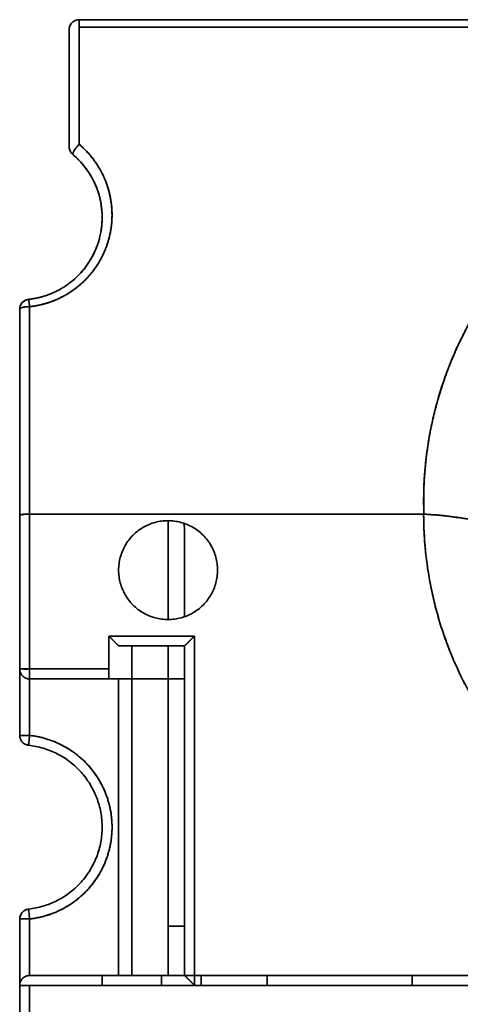
# Model space of a CAD drawing. Units: millimetres. Extents: x 88 to 1143, y 48 to 806.
# Drawn here: x 325 to 338, y 533 to 563 of the extents above; entities that cross this region are included whole.
import ezdxf

# ---------------------------------------------------------------- set-up
doc = ezdxf.new("R2010")
doc.units = ezdxf.units.MM
doc.layers.add('1', color=7, linetype='Continuous', true_color=0xffffff)

msp = doc.modelspace()

# ---------------------------------------------------------------- linework, layer by layer
at = {"layer": '1', "color": 18, "linetype": 'Continuous', "lineweight": 35}
for p, q in [((337.002, 550.01), (337.003, 550.01)), ((329.06, 547.36), (329.06, 544.36)), ((329.06, 543.56), (329.06, 533.56)), ((329.56, 535.06), (329.06, 535.06))]:
    msp.add_line(p, q, dxfattribs=at)
for centre, start, end in [((326.36, 558.705), 180, 229.9948), ((324.86, 553.776), 96.1506, 180), ((324.86, 535.276), 96.1506, 180)]:
    msp.add_arc(centre, 0.3, start, end, dxfattribs=at)
for points, degree, knots in [([(326.06, 562.26), (326.06, 562.299), (326.068, 562.338), (326.098, 562.411), (326.12, 562.444), (326.176, 562.5), (326.209, 562.522), (326.281, 562.552), (326.321, 562.56), (326.36, 562.56)], 3, [0, 0, 0, 0, 0.25, 0.25, 0.5, 0.5, 0.75, 0.75, 1, 1, 1, 1]), ([(326.36, 562.56), (326.36, 562.56), (326.36, 562.554), (326.36, 562.533), (326.36, 562.518), (326.36, 562.478), (326.36, 562.453), (326.36, 562.399), (326.36, 562.369), (326.36, 562.337)], 3, [0, 0, 0, 0, 0.25, 0.25, 0.5, 0.5, 0.75, 0.75, 1, 1, 1, 1]), ([(348.06, 559.198), (347.446, 559.198), (345.976, 559.077), (343.656, 558.414), (341.29, 557.069), (339.301, 555.179), (337.837, 552.895), (336.951, 550.324), (336.785, 548.479), (336.817, 547.56)], 3, [0, 0, 0, 0, 0.110531, 0.258903, 0.407275, 0.555647, 0.70402, 0.852392, 1, 1, 1, 1]), ([(336.817, 547.56), (336.817, 547.562), (336.816, 547.564), (336.779, 548.672), (336.959, 549.772), (337.139, 550.867), (337.53, 551.906), (337.937, 552.989), (338.556, 553.966), (339.24, 555.046), (340.154, 555.949), (341.045, 556.83), (342.108, 557.493), (343.032, 558.068), (344.044, 558.455), (345.001, 558.82), (346.016, 559.009), (347.036, 559.198), (348.056, 559.198), (348.058, 559.198), (348.06, 559.197)], 2, [0, 0, 0, 0.00013, 0.00013, 0.125005, 0.125005, 0.25002, 0.25002, 0.375036, 0.375036, 0.500052, 0.500052, 0.625067, 0.625067, 0.750083, 0.750083, 0.875098, 0.875098, 0.999876, 0.999876, 1, 1, 1]), ([(324.86, 553.853), (324.869, 553.854), (324.887, 553.856), (324.913, 553.859), (324.94, 553.863), (324.967, 553.867), (324.994, 553.871), (325.021, 553.875), (325.048, 553.88), (325.076, 553.885), (325.103, 553.89), (325.131, 553.896), (325.159, 553.902), (325.186, 553.908), (325.214, 553.914), (325.242, 553.921), (325.27, 553.928), (325.298, 553.936), (325.326, 553.944), (325.354, 553.952), (325.383, 553.96), (325.411, 553.969), (325.439, 553.978), (325.468, 553.988), (325.496, 553.998), (325.525, 554.008), (325.553, 554.019), (325.582, 554.03), (325.61, 554.041), (325.639, 554.053), (325.667, 554.065), (325.696, 554.077), (325.725, 554.09), (325.753, 554.103), (325.782, 554.117), (325.81, 554.131), (325.839, 554.145), (325.867, 554.16), (325.896, 554.175), (325.924, 554.191), (325.952, 554.207), (325.981, 554.223), (326.009, 554.24), (326.037, 554.257), (326.065, 554.275), (326.093, 554.293), (326.121, 554.312), (326.148, 554.33), (326.176, 554.35), (326.204, 554.369), (326.231, 554.39), (326.258, 554.41), (326.285, 554.431), (326.312, 554.452), (326.339, 554.474), (326.366, 554.496), (326.392, 554.519), (326.419, 554.542), (326.445, 554.566), (326.471, 554.589), (326.496, 554.614), (326.522, 554.638), (326.547, 554.664), (326.572, 554.689), (326.597, 554.715), (326.622, 554.742), (326.646, 554.769), (326.67, 554.796), (326.694, 554.824), (326.718, 554.852), (326.741, 554.88), (326.764, 554.909), (326.786, 554.938), (326.809, 554.968), (326.831, 554.998), (326.853, 555.029), (326.874, 555.06), (326.895, 555.091), (326.916, 555.123), (326.936, 555.155), (326.956, 555.188), (326.976, 555.221), (326.995, 555.254), (327.014, 555.288), (327.032, 555.322), (327.05, 555.356), (327.068, 555.391), (327.085, 555.427), (327.102, 555.462), (327.118, 555.498), (327.134, 555.534), (327.149, 555.571), (327.164, 555.608), (327.179, 555.645), (327.192, 555.683), (327.206, 555.721), (327.219, 555.759), (327.242, 555.831), (327.272, 555.935), (327.303, 556.071), (327.328, 556.207), (327.345, 556.34), (327.356, 556.471), (327.36, 556.599), (327.359, 556.725), (327.352, 556.847), (327.34, 556.967), (327.324, 557.082), (327.303, 557.195), (327.279, 557.303), (327.251, 557.408), (327.22, 557.509), (327.186, 557.606), (327.15, 557.699), (327.112, 557.788), (327.071, 557.873), (327.03, 557.954), (326.987, 558.032), (326.943, 558.105), (326.899, 558.175), (326.854, 558.241), (326.809, 558.304), (326.764, 558.363), (326.72, 558.418), (326.676, 558.471), (326.632, 558.52), (326.59, 558.566), (326.548, 558.608), (326.508, 558.648), (326.469, 558.686), (326.431, 558.72), (326.395, 558.752), (326.371, 558.772), (326.36, 558.782)], 3, [0, 0, 0, 0, 0.004, 0.008023, 0.01207, 0.016141, 0.020236, 0.024354, 0.028496, 0.032662, 0.036851, 0.041065, 0.045302, 0.049563, 0.053847, 0.058156, 0.062489, 0.066845, 0.071226, 0.07563, 0.080058, 0.084511, 0.088987, 0.093487, 0.098011, 0.102559, 0.107131, 0.111727, 0.116347, 0.120991, 0.125659, 0.13035, 0.135066, 0.139805, 0.144568, 0.149355, 0.154166, 0.159001, 0.16386, 0.168742, 0.173649, 0.17858, 0.183534, 0.188513, 0.193516, 0.198543, 0.203595, 0.20867, 0.213769, 0.218893, 0.22404, 0.229212, 0.234408, 0.239627, 0.244871, 0.250138, 0.25543, 0.260745, 0.266084, 0.271446, 0.276833, 0.282242, 0.287676, 0.293133, 0.298613, 0.304117, 0.309645, 0.315196, 0.320771, 0.32637, 0.331993, 0.33764, 0.34331, 0.349005, 0.354724, 0.360466, 0.366233, 0.372023, 0.377837, 0.383676, 0.389538, 0.395424, 0.401334, 0.407267, 0.413224, 0.419205, 0.425209, 0.431237, 0.437289, 0.443364, 0.449462, 0.455585, 0.461731, 0.467901, 0.474095, 0.480313, 0.486555, 0.492821, 0.51497, 0.536669, 0.557917, 0.578711, 0.599052, 0.618941, 0.63838, 0.657368, 0.675906, 0.693993, 0.71163, 0.728817, 0.745554, 0.761841, 0.777679, 0.793067, 0.808005, 0.822492, 0.83653, 0.850118, 0.863256, 0.875944, 0.888183, 0.899972, 0.911313, 0.922204, 0.932646, 0.942638, 0.952182, 0.961275, 0.96992, 0.978114, 0.98586, 0.993155, 1, 1, 1, 1]), ([(326.36, 558.782), (326.677, 558.516), (326.9, 558.175), (327.127, 557.827), (327.364, 557.032), (327.36, 556.613), (327.356, 556.196), (327.231, 555.798), (327.107, 555.403), (326.873, 555.06), (326.642, 554.72), (326.323, 554.462), (326.009, 554.208), (325.632, 554.05), (325.263, 553.896), (324.86, 553.853)], 2, [0, 0, 0, 0.125, 0.125, 0.25, 0.375, 0.375, 0.5, 0.5, 0.625, 0.625, 0.75, 0.75, 0.875, 0.875, 1, 1, 1]), ([(326.36, 558.782), (326.344, 558.763), (326.328, 558.745), (326.297, 558.708), (326.283, 558.69), (326.257, 558.656), (326.245, 558.639), (326.224, 558.61), (326.215, 558.596), (326.2, 558.572), (326.193, 558.56), (326.18, 558.536), (326.175, 558.525), (326.167, 558.505), (326.164, 558.496), (326.163, 558.483), (326.164, 558.477), (326.167, 558.475)], 3, [0, 0, 0, 0, 0.125, 0.125, 0.25, 0.25, 0.375, 0.375, 0.5, 0.5, 0.625, 0.625, 0.75, 0.75, 0.875, 0.875, 1, 1, 1, 1]), ([(326.167, 558.475), (326.355, 558.317), (326.518, 558.132), (326.784, 557.727), (326.887, 557.505), (326.99, 557.159), (327.016, 557.041), (327.051, 556.804), (327.06, 556.684), (327.06, 556.444), (327.052, 556.324), (327.018, 556.086), (326.966, 555.85), (326.881, 555.624), (326.78, 555.404), (326.722, 555.298), (326.589, 555.095), (326.516, 554.998), (326.354, 554.815), (326.267, 554.729), (326.079, 554.571), (325.979, 554.498), (325.77, 554.369), (325.66, 554.311), (325.433, 554.214), (325.315, 554.173), (325.075, 554.11), (324.952, 554.088), (324.828, 554.074)], 3, [0, 0, 0, 0, 0.125, 0.125, 0.25, 0.25, 0.3125, 0.3125, 0.375, 0.375, 0.4375, 0.4375, 0.5, 0.5625, 0.5625, 0.625, 0.625, 0.6875, 0.6875, 0.75, 0.75, 0.8125, 0.8125, 0.875, 0.875, 0.9375, 0.9375, 1, 1, 1, 1]), ([(324.828, 554.074), (324.836, 554.075), (324.851, 554.077), (324.875, 554.08), (324.899, 554.083), (324.922, 554.086), (324.946, 554.09), (324.969, 554.094), (324.993, 554.098), (325.017, 554.102), (325.04, 554.106), (325.064, 554.111), (325.087, 554.116), (325.111, 554.121), (325.134, 554.127), (325.158, 554.132), (325.181, 554.138), (325.205, 554.144), (325.228, 554.151), (325.252, 554.157), (325.275, 554.164), (325.298, 554.171), (325.322, 554.179), (325.345, 554.186), (325.368, 554.194), (325.391, 554.202), (325.414, 554.21), (325.438, 554.219), (325.461, 554.228), (325.484, 554.237), (325.506, 554.246), (325.529, 554.255), (325.552, 554.265), (325.575, 554.275), (325.597, 554.285), (325.62, 554.296), (325.643, 554.306), (325.665, 554.317), (325.687, 554.328), (325.71, 554.34), (325.732, 554.351), (325.754, 554.363), (325.776, 554.375), (325.798, 554.388), (325.82, 554.4), (325.841, 554.413), (325.863, 554.426), (325.885, 554.44), (325.906, 554.453), (325.927, 554.467), (325.949, 554.481), (325.97, 554.495), (325.991, 554.51), (326.011, 554.524), (326.032, 554.539), (326.053, 554.554), (326.073, 554.57), (326.094, 554.585), (326.114, 554.601), (326.195, 554.666), (326.334, 554.792), (326.518, 554.997), (326.688, 555.236), (326.836, 555.509), (326.93, 555.751), (326.988, 555.956), (327.024, 556.122), (327.052, 556.32), (327.063, 556.526), (327.057, 556.721), (327.04, 556.889), (327.016, 557.035), (326.988, 557.159), (326.962, 557.255), (326.939, 557.33), (326.918, 557.39), (326.897, 557.45), (326.874, 557.508), (326.849, 557.565), (326.824, 557.62), (326.798, 557.675), (326.77, 557.728), (326.742, 557.78), (326.713, 557.831), (326.683, 557.881), (326.652, 557.929), (326.621, 557.976), (326.588, 558.022), (326.556, 558.066), (326.522, 558.109), (326.488, 558.151), (326.454, 558.192), (326.419, 558.232), (326.384, 558.27), (326.348, 558.307), (326.313, 558.343), (326.277, 558.378), (326.24, 558.411), (326.204, 558.444), (326.179, 558.464), (326.167, 558.475)], 3, [0, 0, 0, 0, 0.003956, 0.007918, 0.011887, 0.015862, 0.019843, 0.023831, 0.027825, 0.031826, 0.035833, 0.039847, 0.043867, 0.047894, 0.051928, 0.055968, 0.060015, 0.064069, 0.068129, 0.072196, 0.07627, 0.080351, 0.084439, 0.088533, 0.092635, 0.096744, 0.100859, 0.104982, 0.109112, 0.113248, 0.117392, 0.121543, 0.125701, 0.129867, 0.13404, 0.13822, 0.142407, 0.146601, 0.150803, 0.155013, 0.159229, 0.163454, 0.167685, 0.171924, 0.176171, 0.180425, 0.184687, 0.188956, 0.193233, 0.197518, 0.20181, 0.20611, 0.210418, 0.214733, 0.219057, 0.223388, 0.227727, 0.232074, 0.236428, 0.240791, 0.284794, 0.33188, 0.382068, 0.435373, 0.491809, 0.516351, 0.545939, 0.580573, 0.620252, 0.653244, 0.682593, 0.708301, 0.730365, 0.748788, 0.759962, 0.771015, 0.781947, 0.792757, 0.803445, 0.814012, 0.824457, 0.834781, 0.844984, 0.855066, 0.865027, 0.874867, 0.884587, 0.894185, 0.903663, 0.913021, 0.922258, 0.931375, 0.940372, 0.949249, 0.958006, 0.966644, 0.975162, 0.98356, 0.99184, 1, 1, 1, 1]), ([(324.86, 553.853), (324.821, 553.853), (324.781, 553.851), (324.709, 553.843), (324.676, 553.838), (324.62, 553.823), (324.598, 553.815), (324.568, 553.796), (324.56, 553.786), (324.56, 553.776)], 3, [0, 0, 0, 0, 0.25, 0.25, 0.5, 0.5, 0.75, 0.75, 1, 1, 1, 1]), ([(324.86, 547.56), (324.857, 547.56), (324.851, 547.56), (324.843, 547.56), (324.834, 547.56), (324.824, 547.559), (324.815, 547.559), (324.806, 547.559), (324.797, 547.559), (324.787, 547.558), (324.777, 547.558), (324.768, 547.557), (324.758, 547.557), (324.748, 547.556), (324.739, 547.556), (324.729, 547.555), (324.719, 547.554), (324.709, 547.554), (324.7, 547.553), (324.69, 547.552), (324.681, 547.551), (324.672, 547.55), (324.663, 547.549), (324.654, 547.548), (324.645, 547.547), (324.637, 547.546), (324.628, 547.544), (324.621, 547.543), (324.613, 547.542), (324.606, 547.541), (324.599, 547.539), (324.593, 547.538), (324.587, 547.536), (324.582, 547.535), (324.577, 547.533), (324.572, 547.531), (324.569, 547.53), (324.566, 547.528), (324.563, 547.526), (324.561, 547.524), (324.56, 547.522), (324.56, 547.521), (324.56, 547.52)], 3, [0, 0, 0, 0, 0.01826, 0.036861, 0.055804, 0.075089, 0.094716, 0.114686, 0.135, 0.155657, 0.176659, 0.198006, 0.219697, 0.241734, 0.264117, 0.286845, 0.30992, 0.333342, 0.35711, 0.381226, 0.405688, 0.430499, 0.455657, 0.481163, 0.507018, 0.533221, 0.559773, 0.586673, 0.613923, 0.641522, 0.66947, 0.697768, 0.726415, 0.755412, 0.78476, 0.814457, 0.844504, 0.874902, 0.905651, 0.93675, 0.968199, 1, 1, 1, 1]), ([(324.56, 547.52), (324.56, 547.521), (324.56, 547.522), (324.56, 547.523), (324.561, 547.524), (324.562, 547.525), (324.563, 547.526), (324.565, 547.528), (324.566, 547.529), (324.568, 547.53), (324.57, 547.531), (324.573, 547.532), (324.575, 547.533), (324.578, 547.534), (324.581, 547.535), (324.584, 547.537), (324.588, 547.538), (324.591, 547.539), (324.595, 547.54), (324.599, 547.541), (324.603, 547.542), (324.607, 547.542), (324.611, 547.543), (324.616, 547.544), (324.62, 547.545), (324.625, 547.546), (324.63, 547.547), (324.635, 547.547), (324.64, 547.548), (324.645, 547.549), (324.65, 547.55), (324.655, 547.55), (324.661, 547.551), (324.666, 547.552), (324.672, 547.552), (324.677, 547.553), (324.683, 547.553), (324.689, 547.554), (324.694, 547.554), (324.7, 547.555), (324.706, 547.555), (324.712, 547.556), (324.718, 547.556), (324.724, 547.556), (324.729, 547.557), (324.735, 547.557), (324.741, 547.557), (324.747, 547.558), (324.753, 547.558), (324.759, 547.558), (324.765, 547.558), (324.771, 547.559), (324.777, 547.559), (324.782, 547.559), (324.788, 547.559), (324.794, 547.559), (324.8, 547.559), (324.805, 547.559), (324.811, 547.559), (324.817, 547.56), (324.822, 547.56), (324.828, 547.56), (324.833, 547.56), (324.839, 547.56), (324.844, 547.56), (324.849, 547.56), (324.855, 547.56), (324.858, 547.56), (324.86, 547.56)], 3, [0, 0, 0, 0, 0.019309, 0.038489, 0.057541, 0.076464, 0.095258, 0.113924, 0.132461, 0.150869, 0.169149, 0.187301, 0.205324, 0.223218, 0.240985, 0.258622, 0.276132, 0.293513, 0.310766, 0.327891, 0.344887, 0.361756, 0.378496, 0.395108, 0.411592, 0.427948, 0.444176, 0.460276, 0.476248, 0.492092, 0.507809, 0.523398, 0.538859, 0.554192, 0.569398, 0.584476, 0.599426, 0.61425, 0.628945, 0.643514, 0.657955, 0.672269, 0.686455, 0.700515, 0.714447, 0.728253, 0.741931, 0.755483, 0.768908, 0.782206, 0.795377, 0.808422, 0.821341, 0.834133, 0.846798, 0.859338, 0.871751, 0.884038, 0.8962, 0.908235, 0.920145, 0.931929, 0.943587, 0.95512, 0.966528, 0.97781, 0.988968, 1, 1, 1, 1]), ([(329.06, 547.36), (329.126, 547.36), (329.256, 547.351), (329.449, 547.313), (329.635, 547.25), (329.812, 547.163), (329.976, 547.054), (330.123, 546.924), (330.254, 546.776), (330.363, 546.612), (330.45, 546.436), (330.513, 546.249), (330.552, 546.056), (330.564, 545.86), (330.552, 545.664), (330.513, 545.471), (330.45, 545.284), (330.363, 545.108), (330.254, 544.944), (330.124, 544.796), (329.976, 544.666), (329.812, 544.557), (329.636, 544.47), (329.45, 544.407), (329.257, 544.368), (329.06, 544.356), (328.864, 544.368), (328.671, 544.406), (328.485, 544.47), (328.308, 544.557), (328.144, 544.666), (327.997, 544.796), (327.866, 544.944), (327.757, 545.107), (327.67, 545.284), (327.607, 545.47), (327.568, 545.663), (327.556, 545.86), (327.568, 546.056), (327.607, 546.249), (327.67, 546.435), (327.757, 546.612), (327.866, 546.776), (327.996, 546.923), (328.144, 547.053), (328.308, 547.163), (328.484, 547.249), (328.67, 547.313), (328.864, 547.352), (328.994, 547.36), (329.06, 547.36)], 3, [0, 0, 0, 0, 0.020878, 0.041591, 0.062499, 0.083363, 0.104076, 0.124999, 0.145863, 0.166576, 0.187499, 0.208363, 0.229076, 0.249999, 0.270863, 0.291576, 0.312499, 0.333363, 0.354076, 0.374999, 0.395863, 0.416576, 0.437499, 0.458363, 0.479076, 0.499999, 0.520863, 0.541576, 0.562499, 0.583363, 0.604076, 0.624999, 0.645863, 0.666576, 0.687499, 0.708363, 0.729076, 0.749999, 0.770863, 0.791576, 0.812499, 0.833363, 0.854076, 0.874999, 0.895863, 0.916576, 0.937499, 0.958378, 0.979091, 1, 1, 1, 1]), ([(336.31, 547.56), (336.31, 547.56), (336.315, 547.56), (336.335, 547.56), (336.35, 547.56), (336.387, 547.56), (336.409, 547.56), (336.458, 547.56), (336.484, 547.56), (336.51, 547.56)], 3, [0, 0, 0, 0, 0.25, 0.25, 0.5, 0.5, 0.75, 0.75, 1, 1, 1, 1]), ([(359.31, 547.56), (359.31, 546.453), (358.878, 544.28), (358.03, 542.232), (356.799, 540.389), (355.232, 538.822), (353.39, 537.591), (351.342, 536.742), (349.169, 536.31), (346.953, 536.31), (344.779, 536.742), (342.731, 537.59), (340.889, 538.821), (339.322, 540.388), (338.09, 542.231), (337.242, 544.279), (336.81, 546.452), (336.81, 547.56)], 2, [0, 0, 0, 0.062473, 0.124977, 0.187481, 0.249985, 0.312489, 0.374992, 0.437496, 0.5, 0.562504, 0.625008, 0.687511, 0.750015, 0.812519, 0.875023, 0.937527, 1, 1, 1]), ([(338.311, 547.389), (338.271, 547.395), (338.189, 547.407), (338.064, 547.425), (337.937, 547.443), (337.809, 547.461), (337.677, 547.479), (337.573, 547.493), (337.497, 547.503), (337.45, 547.509), (337.403, 547.514), (337.356, 547.519), (337.31, 547.523), (337.264, 547.527), (337.219, 547.531), (337.174, 547.534), (337.13, 547.536), (337.088, 547.539), (337.049, 547.542), (337.013, 547.544), (336.98, 547.546), (336.949, 547.549), (336.921, 547.551), (336.897, 547.552), (336.874, 547.554), (336.855, 547.556), (336.839, 547.557), (336.825, 547.558), (336.816, 547.559), (336.811, 547.56), (336.81, 547.56)], 3, [0, 0, 0, 0, 0.081426, 0.164376, 0.248848, 0.334844, 0.422364, 0.511408, 0.543204, 0.574721, 0.60596, 0.636923, 0.66761, 0.698023, 0.728162, 0.75803, 0.787729, 0.815552, 0.841501, 0.865574, 0.887773, 0.908097, 0.926546, 0.94312, 0.95782, 0.970644, 0.981594, 0.990669, 0.99787, 1, 1, 1, 1]), ([(336.81, 547.56), (336.81, 547.192), (336.828, 546.824), (336.9, 546.091), (336.954, 545.726), (337.098, 545.004), (337.188, 544.647), (337.401, 543.942), (337.526, 543.595), (337.807, 542.915), (337.965, 542.581), (338.312, 541.932), (338.501, 541.616), (338.911, 541.004), (339.13, 540.708), (339.597, 540.138), (340.092, 539.592), (340.638, 539.097), (341.208, 538.63), (341.504, 538.41), (342.116, 538.001), (342.432, 537.812), (343.081, 537.465), (343.415, 537.307), (344.095, 537.025), (344.442, 536.901), (345.147, 536.687), (345.504, 536.598), (346.226, 536.454), (346.591, 536.4), (347.324, 536.328), (347.692, 536.31), (348.428, 536.31), (348.796, 536.328), (349.529, 536.4), (349.894, 536.454), (350.616, 536.598), (350.973, 536.687), (351.678, 536.901), (352.025, 537.025), (352.705, 537.307), (353.039, 537.465), (353.688, 537.812), (354.004, 538.001), (354.616, 538.41), (354.912, 538.63), (355.482, 539.097), (356.028, 539.592), (356.523, 540.138), (356.99, 540.708), (357.209, 541.004), (357.619, 541.616), (357.808, 541.932), (358.155, 542.581), (358.313, 542.915), (358.594, 543.595), (358.719, 543.942), (358.932, 544.647), (359.022, 545.004), (359.166, 545.726), (359.22, 546.091), (359.292, 546.824), (359.31, 547.192), (359.31, 547.56)], 3, [0, 0, 0, 0, 0.03125, 0.03125, 0.0625, 0.0625, 0.09375, 0.09375, 0.125, 0.125, 0.15625, 0.15625, 0.1875, 0.1875, 0.21875, 0.21875, 0.25, 0.28125, 0.28125, 0.3125, 0.3125, 0.34375, 0.34375, 0.375, 0.375, 0.40625, 0.40625, 0.4375, 0.4375, 0.46875, 0.46875, 0.5, 0.5, 0.53125, 0.53125, 0.5625, 0.5625, 0.59375, 0.59375, 0.625, 0.625, 0.65625, 0.65625, 0.6875, 0.6875, 0.71875, 0.71875, 0.75, 0.78125, 0.78125, 0.8125, 0.8125, 0.84375, 0.84375, 0.875, 0.875, 0.90625, 0.90625, 0.9375, 0.9375, 0.96875, 0.96875, 1, 1, 1, 1]), ([(336.817, 547.56), (336.822, 547.56), (336.834, 547.558), (336.852, 547.556), (336.874, 547.555), (336.897, 547.553), (336.923, 547.551), (336.952, 547.549), (336.983, 547.546), (337.017, 547.544), (337.053, 547.542), (337.091, 547.539), (337.132, 547.537), (337.175, 547.534), (337.219, 547.531), (337.264, 547.527), (337.309, 547.523), (337.355, 547.519), (337.401, 547.514), (337.448, 547.509), (337.496, 547.503), (337.549, 547.496), (337.607, 547.488), (337.67, 547.479), (337.735, 547.471), (337.802, 547.461), (337.87, 547.452), (337.94, 547.442), (338.011, 547.432), (338.083, 547.422), (338.157, 547.412), (338.232, 547.401), (338.284, 547.393), (338.311, 547.39), (338.311, 547.389)], 3, [0, 0, 0, 0, 0.010842, 0.023352, 0.037531, 0.053378, 0.070895, 0.090083, 0.110941, 0.13347, 0.157671, 0.183544, 0.211091, 0.240311, 0.269829, 0.299739, 0.330041, 0.360736, 0.391825, 0.42331, 0.455191, 0.487469, 0.528972, 0.571459, 0.61493, 0.659385, 0.704824, 0.751249, 0.798659, 0.847055, 0.896437, 0.946806, 0.998163, 1, 1, 1, 1]), ([(327.26, 543.86), (327.263, 543.857), (327.268, 543.852), (327.276, 543.843), (327.284, 543.835), (327.292, 543.828), (327.3, 543.82), (327.307, 543.812), (327.315, 543.805), (327.322, 543.798), (327.329, 543.79), (327.336, 543.784), (327.342, 543.777), (327.349, 543.77), (327.355, 543.764), (327.362, 543.757), (327.368, 543.751), (327.374, 543.745), (327.379, 543.74), (327.385, 543.734), (327.391, 543.728), (327.396, 543.723), (327.401, 543.718), (327.406, 543.713), (327.411, 543.708), (327.416, 543.704), (327.42, 543.699), (327.425, 543.695), (327.429, 543.691), (327.433, 543.686), (327.437, 543.683), (327.441, 543.679), (327.445, 543.675), (327.448, 543.672), (327.454, 543.666), (327.463, 543.657), (327.474, 543.646), (327.485, 543.635), (327.494, 543.625), (327.503, 543.616), (327.512, 543.608), (327.52, 543.6), (327.527, 543.593), (327.533, 543.586), (327.539, 543.581), (327.544, 543.576), (327.548, 543.571), (327.552, 543.568), (327.555, 543.565), (327.557, 543.563), (327.559, 543.561), (327.56, 543.56), (327.56, 543.56), (327.56, 543.56)], 3, [0, 0, 0, 0, 0.020406, 0.04047, 0.060192, 0.079572, 0.09861, 0.117307, 0.135662, 0.153675, 0.171346, 0.188677, 0.205665, 0.222313, 0.23862, 0.254586, 0.270211, 0.285495, 0.300439, 0.315042, 0.329306, 0.343229, 0.356813, 0.370057, 0.382961, 0.395527, 0.407754, 0.419643, 0.431193, 0.442406, 0.453281, 0.46382, 0.474022, 0.483888, 0.493418, 0.527409, 0.560557, 0.592885, 0.624416, 0.655174, 0.685187, 0.714483, 0.743093, 0.77105, 0.79839, 0.825152, 0.851375, 0.877103, 0.902381, 0.927259, 0.951785, 0.976014, 1, 1, 1, 1]), ([(329.86, 543.86), (329.857, 543.857), (329.851, 543.851), (329.843, 543.842), (329.834, 543.834), (329.826, 543.826), (329.817, 543.817), (329.809, 543.809), (329.801, 543.802), (329.793, 543.794), (329.786, 543.786), (329.778, 543.779), (329.771, 543.772), (329.764, 543.765), (329.757, 543.758), (329.75, 543.751), (329.744, 543.745), (329.737, 543.738), (329.731, 543.732), (329.725, 543.726), (329.719, 543.72), (329.714, 543.714), (329.708, 543.709), (329.703, 543.703), (329.697, 543.698), (329.692, 543.693), (329.688, 543.688), (329.683, 543.683), (329.678, 543.679), (329.674, 543.674), (329.67, 543.67), (329.666, 543.666), (329.662, 543.662), (329.658, 543.658), (329.655, 543.655), (329.651, 543.651), (329.645, 543.645), (329.637, 543.637), (329.627, 543.627), (329.618, 543.618), (329.609, 543.609), (329.601, 543.601), (329.594, 543.594), (329.587, 543.588), (329.582, 543.582), (329.576, 543.577), (329.572, 543.572), (329.568, 543.568), (329.565, 543.565), (329.563, 543.563), (329.561, 543.561), (329.56, 543.56), (329.56, 543.56), (329.56, 543.56)], 3, [0, 0, 0, 0, 0.021745, 0.043139, 0.064184, 0.084879, 0.105224, 0.12522, 0.144866, 0.164163, 0.183111, 0.20171, 0.21996, 0.237861, 0.255414, 0.272619, 0.289475, 0.305984, 0.322146, 0.33796, 0.353427, 0.368547, 0.38332, 0.397748, 0.41183, 0.425566, 0.438958, 0.452005, 0.464708, 0.477068, 0.489084, 0.500759, 0.512091, 0.523083, 0.533735, 0.544048, 0.554022, 0.58681, 0.618788, 0.649981, 0.680417, 0.710126, 0.739141, 0.767496, 0.795229, 0.822379, 0.848989, 0.875103, 0.90077, 0.92604, 0.950964, 0.975599, 1, 1, 1, 1]), ([(329.56, 543.56), (329.56, 543.56), (329.56, 543.56), (329.56, 543.56), (329.561, 543.561), (329.561, 543.561), (329.562, 543.562), (329.563, 543.563), (329.564, 543.564), (329.566, 543.565), (329.567, 543.567), (329.569, 543.569), (329.571, 543.571), (329.573, 543.573), (329.575, 543.575), (329.578, 543.577), (329.581, 543.58), (329.583, 543.583), (329.586, 543.586), (329.59, 543.589), (329.593, 543.592), (329.597, 543.596), (329.6, 543.6), (329.604, 543.604), (329.608, 543.608), (329.613, 543.612), (329.617, 543.617), (329.622, 543.621), (329.627, 543.626), (329.632, 543.631), (329.637, 543.637), (329.642, 543.642), (329.648, 543.648), (329.655, 543.655), (329.663, 543.662), (329.671, 543.671), (329.68, 543.679), (329.69, 543.689), (329.7, 543.699), (329.711, 543.71), (329.723, 543.722), (329.736, 543.734), (329.749, 543.748), (329.763, 543.761), (329.777, 543.776), (329.792, 543.792), (329.808, 543.808), (329.825, 543.825), (329.842, 543.842), (329.854, 543.854), (329.86, 543.86)], 3, [0, 0, 0, 0, 0.012562, 0.02518, 0.03786, 0.050612, 0.063443, 0.076359, 0.08937, 0.102482, 0.115702, 0.129037, 0.142494, 0.156079, 0.1698, 0.183661, 0.19767, 0.211831, 0.226151, 0.240634, 0.255288, 0.270115, 0.285122, 0.300312, 0.315692, 0.331264, 0.347033, 0.363004, 0.37918, 0.395565, 0.412163, 0.428977, 0.446011, 0.466883, 0.489197, 0.512959, 0.538177, 0.564855, 0.592998, 0.622609, 0.653691, 0.686248, 0.720281, 0.755792, 0.792784, 0.831258, 0.871215, 0.912657, 0.955585, 1, 1, 1, 1]), ([(324.56, 542.86), (324.56, 542.86), (324.568, 542.86), (324.598, 542.86), (324.62, 542.86), (324.676, 542.86), (324.709, 542.86), (324.781, 542.86), (324.821, 542.86), (324.86, 542.86)], 3, [0, 0, 0, 0, 0.25, 0.25, 0.5, 0.5, 0.75, 0.75, 1, 1, 1, 1]), ([(324.86, 542.86), (324.857, 542.86), (324.851, 542.86), (324.842, 542.86), (324.833, 542.86), (324.824, 542.86), (324.816, 542.86), (324.808, 542.859), (324.8, 542.859), (324.792, 542.859), (324.784, 542.859), (324.776, 542.859), (324.769, 542.859), (324.762, 542.859), (324.755, 542.859), (324.748, 542.859), (324.741, 542.859), (324.735, 542.859), (324.729, 542.859), (324.723, 542.859), (324.717, 542.859), (324.711, 542.859), (324.706, 542.859), (324.7, 542.859), (324.695, 542.859), (324.691, 542.859), (324.686, 542.859), (324.681, 542.859), (324.677, 542.859), (324.673, 542.859), (324.669, 542.86), (324.665, 542.86), (324.661, 542.86), (324.658, 542.86), (324.654, 542.86), (324.651, 542.86), (324.644, 542.86), (324.634, 542.86), (324.621, 542.86), (324.61, 542.86), (324.6, 542.86), (324.591, 542.86), (324.584, 542.86), (324.577, 542.86), (324.572, 542.86), (324.568, 542.86), (324.564, 542.86), (324.562, 542.86), (324.56, 542.86), (324.56, 542.86), (324.56, 542.86)], 3, [0, 0, 0, 0, 0.019322, 0.038364, 0.057124, 0.075598, 0.093783, 0.111675, 0.129273, 0.146574, 0.163576, 0.180278, 0.196679, 0.212776, 0.22857, 0.244059, 0.259244, 0.274124, 0.288699, 0.302969, 0.316936, 0.330599, 0.343959, 0.357018, 0.369776, 0.382234, 0.394395, 0.40626, 0.41783, 0.429108, 0.440095, 0.450793, 0.461205, 0.471334, 0.481181, 0.49075, 0.500043, 0.543793, 0.586293, 0.627599, 0.667783, 0.706937, 0.745169, 0.782609, 0.819404, 0.855719, 0.891735, 0.927648, 0.963665, 1, 1, 1, 1]), ([(324.56, 542.86), (324.56, 542.821), (324.568, 542.781), (324.598, 542.709), (324.62, 542.675), (324.676, 542.62), (324.709, 542.598), (324.781, 542.568), (324.821, 542.56), (324.86, 542.56)], 3, [0, 0, 0, 0, 0.25, 0.25, 0.5, 0.5, 0.75, 0.75, 1, 1, 1, 1]), ([(324.86, 542.56), (324.821, 542.56), (324.781, 542.568), (324.709, 542.598), (324.676, 542.62), (324.62, 542.675), (324.598, 542.709), (324.568, 542.781), (324.56, 542.821), (324.56, 542.86)], 3, [0, 0, 0, 0, 0.25, 0.25, 0.5, 0.5, 0.75, 0.75, 1, 1, 1, 1]), ([(324.86, 542.56), (324.86, 542.56), (324.86, 542.56), (324.86, 542.56), (324.86, 542.561), (324.86, 542.562), (324.86, 542.563), (324.86, 542.564), (324.86, 542.566), (324.86, 542.567), (324.86, 542.569), (324.86, 542.572), (324.86, 542.574), (324.86, 542.577), (324.86, 542.58), (324.86, 542.583), (324.86, 542.587), (324.86, 542.591), (324.86, 542.595), (324.86, 542.6), (324.86, 542.605), (324.86, 542.61), (324.86, 542.615), (324.86, 542.621), (324.86, 542.627), (324.86, 542.634), (324.86, 542.64), (324.86, 542.647), (324.86, 542.654), (324.86, 542.661), (324.86, 542.668), (324.86, 542.676), (324.859, 542.684), (324.859, 542.694), (324.859, 542.703), (324.859, 542.714), (324.859, 542.725), (324.859, 542.737), (324.859, 542.75), (324.859, 542.764), (324.859, 542.778), (324.859, 542.793), (324.86, 542.809), (324.86, 542.825), (324.86, 542.842), (324.86, 542.854), (324.86, 542.86)], 3, [0, 0, 0, 0, 0.018206, 0.036307, 0.05433, 0.072302, 0.090249, 0.108197, 0.126173, 0.144201, 0.162305, 0.180509, 0.198834, 0.217302, 0.235932, 0.254745, 0.273757, 0.292985, 0.312446, 0.332153, 0.352119, 0.372356, 0.392876, 0.413687, 0.434798, 0.456217, 0.47795, 0.500003, 0.518289, 0.537631, 0.558048, 0.579558, 0.602177, 0.625918, 0.650792, 0.67681, 0.703978, 0.732301, 0.761781, 0.792416, 0.824203, 0.857134, 0.891197, 0.926376, 0.962652, 1, 1, 1, 1]), ([(324.86, 542.86), (324.86, 542.821), (324.86, 542.781), (324.86, 542.709), (324.86, 542.675), (324.86, 542.62), (324.86, 542.598), (324.86, 542.568), (324.86, 542.56), (324.86, 542.56)], 3, [0, 0, 0, 0, 0.250276, 0.250276, 0.500553, 0.500553, 0.750829, 0.750829, 1, 1, 1, 1]), ([(327.26, 542.56), (327.26, 542.56), (327.26, 542.568), (327.26, 542.598), (327.26, 542.62), (327.26, 542.675), (327.26, 542.709), (327.26, 542.781), (327.26, 542.821), (327.26, 542.86)], 3, [0, 0, 0, 0, 0.25, 0.25, 0.5, 0.5, 0.75, 0.75, 1, 1, 1, 1]), ([(324.828, 540.545), (324.791, 540.549), (324.756, 540.56), (324.691, 540.593), (324.661, 540.616), (324.612, 540.67), (324.593, 540.702), (324.567, 540.771), (324.56, 540.807), (324.56, 540.844)], 3, [0, 0, 0, 0, 0.25, 0.25, 0.5, 0.5, 0.75, 0.75, 1, 1, 1, 1]), ([(324.56, 540.844), (324.56, 540.844), (324.568, 540.844), (324.598, 540.844), (324.62, 540.844), (324.676, 540.844), (324.709, 540.844), (324.781, 540.844), (324.821, 540.844), (324.86, 540.844)], 3, [0, 0, 0, 0, 0.25, 0.25, 0.5, 0.5, 0.75, 0.75, 1, 1, 1, 1]), ([(324.86, 540.844), (324.856, 540.805), (324.852, 540.766), (324.844, 540.693), (324.84, 540.66), (324.834, 540.605), (324.832, 540.583), (324.829, 540.553), (324.828, 540.545), (324.828, 540.545)], 3, [0, 0, 0, 0, 0.250276, 0.250276, 0.500553, 0.500553, 0.750829, 0.750829, 1, 1, 1, 1]), ([(324.86, 535.276), (325.03, 535.294), (325.198, 535.328), (325.525, 535.426), (325.684, 535.49), (325.988, 535.645), (326.133, 535.737), (326.403, 535.945), (326.529, 536.062), (326.757, 536.316), (326.86, 536.453), (327.038, 536.745), (327.114, 536.899), (327.236, 537.218), (327.282, 537.383), (327.344, 537.718), (327.36, 537.889), (327.36, 538.231), (327.344, 538.401), (327.282, 538.737), (327.236, 538.902), (327.114, 539.221), (327.038, 539.375), (326.86, 539.666), (326.757, 539.804), (326.529, 540.058), (326.403, 540.174), (326.133, 540.383), (325.988, 540.474), (325.684, 540.63), (325.525, 540.694), (325.198, 540.792), (325.03, 540.825), (324.86, 540.844)], 3, [0, 0, 0, 0, 0.0625, 0.0625, 0.125, 0.125, 0.1875, 0.1875, 0.25, 0.25, 0.3125, 0.3125, 0.375, 0.375, 0.4375, 0.4375, 0.5, 0.5, 0.5625, 0.5625, 0.625, 0.625, 0.6875, 0.6875, 0.75, 0.75, 0.8125, 0.8125, 0.875, 0.875, 0.9375, 0.9375, 1, 1, 1, 1]), ([(324.828, 540.545), (324.979, 540.529), (325.129, 540.499), (325.422, 540.412), (325.564, 540.355), (325.835, 540.216), (325.964, 540.134), (326.206, 539.948), (326.318, 539.844), (326.522, 539.617), (326.613, 539.494), (326.772, 539.234), (326.84, 539.097), (326.949, 538.812), (326.991, 538.664), (327.046, 538.365), (327.06, 538.212), (327.06, 537.907), (327.046, 537.755), (326.991, 537.455), (326.949, 537.308), (326.84, 537.023), (326.772, 536.886), (326.613, 536.626), (326.522, 536.503), (326.318, 536.276), (326.206, 536.172), (325.964, 535.986), (325.835, 535.904), (325.564, 535.765), (325.422, 535.708), (325.129, 535.621), (324.979, 535.591), (324.828, 535.574)], 3, [0, 0, 0, 0, 0.0625, 0.0625, 0.125, 0.125, 0.1875, 0.1875, 0.25, 0.25, 0.3125, 0.3125, 0.375, 0.375, 0.4375, 0.4375, 0.5, 0.5, 0.5625, 0.5625, 0.625, 0.625, 0.6875, 0.6875, 0.75, 0.75, 0.8125, 0.8125, 0.875, 0.875, 0.9375, 0.9375, 1, 1, 1, 1]), ([(324.828, 535.574), (324.979, 535.591), (325.129, 535.621), (325.422, 535.708), (325.564, 535.765), (325.835, 535.904), (325.964, 535.986), (326.206, 536.172), (326.318, 536.276), (326.522, 536.503), (326.613, 536.626), (326.772, 536.886), (326.84, 537.023), (326.949, 537.308), (326.991, 537.455), (327.046, 537.755), (327.06, 537.907), (327.06, 538.212), (327.046, 538.365), (326.991, 538.664), (326.949, 538.812), (326.84, 539.097), (326.772, 539.234), (326.613, 539.494), (326.522, 539.617), (326.318, 539.844), (326.206, 539.948), (325.964, 540.134), (325.835, 540.216), (325.564, 540.355), (325.422, 540.412), (325.129, 540.499), (324.979, 540.529), (324.828, 540.545)], 3, [0, 0, 0, 0, 0.0625, 0.0625, 0.125, 0.125, 0.1875, 0.1875, 0.25, 0.25, 0.3125, 0.3125, 0.375, 0.375, 0.4375, 0.4375, 0.5, 0.5, 0.5625, 0.5625, 0.625, 0.625, 0.6875, 0.6875, 0.75, 0.75, 0.8125, 0.8125, 0.875, 0.875, 0.9375, 0.9375, 1, 1, 1, 1]), ([(324.828, 535.574), (324.828, 535.574), (324.829, 535.566), (324.832, 535.537), (324.834, 535.514), (324.84, 535.459), (324.844, 535.426), (324.852, 535.354), (324.856, 535.315), (324.86, 535.276)], 3, [0, 0, 0, 0, 0.25, 0.25, 0.5, 0.5, 0.75, 0.75, 1, 1, 1, 1]), ([(324.86, 535.276), (324.821, 535.276), (324.781, 535.276), (324.709, 535.276), (324.676, 535.276), (324.62, 535.276), (324.598, 535.276), (324.568, 535.276), (324.56, 535.276), (324.56, 535.276)], 3, [0, 0, 0, 0, 0.250276, 0.250276, 0.500553, 0.500553, 0.750829, 0.750829, 1, 1, 1, 1]), ([(324.56, 533.26), (324.56, 533.299), (324.568, 533.338), (324.598, 533.411), (324.62, 533.444), (324.676, 533.5), (324.709, 533.522), (324.781, 533.552), (324.821, 533.56), (324.86, 533.56)], 3, [0, 0, 0, 0, 0.25, 0.25, 0.5, 0.5, 0.75, 0.75, 1, 1, 1, 1]), ([(329.86, 533.26), (329.857, 533.263), (329.851, 533.269), (329.843, 533.277), (329.834, 533.286), (329.826, 533.294), (329.818, 533.302), (329.81, 533.311), (329.802, 533.319), (329.794, 533.326), (329.787, 533.334), (329.779, 533.341), (329.772, 533.349), (329.765, 533.356), (329.758, 533.363), (329.752, 533.369), (329.745, 533.376), (329.739, 533.382), (329.732, 533.389), (329.726, 533.395), (329.72, 533.401), (329.715, 533.406), (329.709, 533.412), (329.704, 533.417), (329.698, 533.422), (329.693, 533.427), (329.688, 533.432), (329.684, 533.437), (329.679, 533.441), (329.675, 533.446), (329.67, 533.45), (329.666, 533.454), (329.662, 533.458), (329.658, 533.462), (329.655, 533.465), (329.651, 533.469), (329.645, 533.474), (329.637, 533.483), (329.627, 533.493), (329.618, 533.502), (329.609, 533.511), (329.601, 533.519), (329.594, 533.526), (329.588, 533.532), (329.582, 533.538), (329.577, 533.543), (329.572, 533.548), (329.568, 533.552), (329.565, 533.555), (329.563, 533.557), (329.561, 533.559), (329.56, 533.56), (329.56, 533.56), (329.56, 533.56)], 3, [0, 0, 0, 0, 0.021745, 0.043139, 0.064184, 0.084879, 0.105224, 0.12522, 0.144866, 0.164163, 0.183111, 0.20171, 0.21996, 0.237861, 0.255414, 0.272619, 0.289475, 0.305984, 0.322146, 0.33796, 0.353427, 0.368547, 0.38332, 0.397748, 0.41183, 0.425566, 0.438958, 0.452005, 0.464708, 0.477068, 0.489084, 0.500759, 0.512091, 0.523083, 0.533735, 0.544048, 0.554022, 0.58681, 0.618788, 0.649981, 0.680417, 0.710126, 0.739141, 0.767496, 0.795229, 0.822379, 0.848989, 0.875103, 0.90077, 0.92604, 0.950964, 0.975599, 1, 1, 1, 1]), ([(329.56, 533.56), (329.56, 533.56), (329.56, 533.56), (329.56, 533.559), (329.561, 533.559), (329.561, 533.558), (329.562, 533.558), (329.563, 533.557), (329.564, 533.555), (329.566, 533.554), (329.567, 533.552), (329.569, 533.551), (329.571, 533.549), (329.573, 533.547), (329.575, 533.544), (329.578, 533.542), (329.58, 533.539), (329.583, 533.536), (329.586, 533.533), (329.589, 533.53), (329.593, 533.527), (329.596, 533.523), (329.6, 533.519), (329.604, 533.516), (329.608, 533.511), (329.612, 533.507), (329.617, 533.503), (329.622, 533.498), (329.627, 533.493), (329.632, 533.488), (329.637, 533.483), (329.642, 533.477), (329.648, 533.472), (329.655, 533.465), (329.663, 533.457), (329.671, 533.449), (329.68, 533.44), (329.689, 533.43), (329.699, 533.419), (329.71, 533.408), (329.722, 533.397), (329.734, 533.384), (329.748, 533.371), (329.762, 533.357), (329.776, 533.343), (329.792, 533.327), (329.808, 533.311), (329.825, 533.295), (329.842, 533.278), (329.854, 533.266), (329.86, 533.26)], 3, [0, 0, 0, 0, 0.012562, 0.02518, 0.03786, 0.050612, 0.063443, 0.076359, 0.08937, 0.102482, 0.115702, 0.129037, 0.142494, 0.156079, 0.1698, 0.183661, 0.19767, 0.211831, 0.226151, 0.240634, 0.255288, 0.270115, 0.285122, 0.300312, 0.315692, 0.331264, 0.347033, 0.363004, 0.37918, 0.395565, 0.412163, 0.428977, 0.446011, 0.466883, 0.489197, 0.512959, 0.538177, 0.564855, 0.592998, 0.622609, 0.653691, 0.686248, 0.720281, 0.755792, 0.792784, 0.831258, 0.871215, 0.912657, 0.955585, 1, 1, 1, 1]), ([(324.86, 533.26), (324.821, 533.26), (324.781, 533.26), (324.709, 533.26), (324.676, 533.26), (324.62, 533.26), (324.598, 533.26), (324.568, 533.26), (324.56, 533.26), (324.56, 533.26)], 3, [0, 0, 0, 0, 0.250276, 0.250276, 0.500553, 0.500553, 0.750829, 0.750829, 1, 1, 1, 1])]:
    msp.add_open_spline(points, degree=degree, knots=knots, dxfattribs=at)
for points, degree in [([(326.36, 562.56), (369.81, 562.56)], 1), ([(369.81, 562.56), (355.327, 562.56), (340.843, 562.56), (326.36, 562.56)], 3), ([(326.06, 558.705), (326.06, 562.26)], 1), ([(326.36, 562.337), (326.36, 558.782)], 1), ([(369.81, 562.337), (326.36, 562.337)], 1), ([(326.36, 562.337), (340.843, 562.337), (355.327, 562.337), (369.81, 562.337)], 3), ([(326.167, 558.475), (326.06, 558.565), (326.06, 558.705)], 2), ([(326.175, 558.468), (326.171, 558.471), (326.167, 558.475)], 2), ([(324.56, 553.776), (324.56, 553.89), (324.713, 554.062), (324.828, 554.074)], 2), ([(324.56, 547.52), (324.56, 553.776)], 1), ([(324.56, 553.776), (324.56, 551.691), (324.56, 549.606), (324.56, 547.52)], 3), ([(324.86, 553.853), (324.86, 547.56)], 1), ([(324.86, 547.56), (324.86, 549.658), (324.86, 551.755), (324.86, 553.853)], 3), ([(324.56, 547.52), (324.56, 545.967), (324.56, 544.413), (324.56, 542.86)], 3), ([(324.56, 542.86), (324.56, 547.52)], 1), ([(324.86, 542.86), (324.86, 544.426), (324.86, 545.993), (324.86, 547.56)], 3), ([(336.81, 547.56), (324.86, 547.56)], 1), ([(324.86, 547.56), (324.86, 542.86)], 1), ([(324.86, 547.56), (336.817, 547.56)], 1), ([(329.56, 547.06), (329.56, 547.172), (329.536, 547.279)], 2), ([(329.56, 544.449), (329.56, 547.06)], 1), ([(327.26, 542.86), (327.26, 543.86)], 1), ([(327.26, 543.86), (329.86, 543.86)], 1), ([(329.86, 543.86), (328.993, 543.86), (328.127, 543.86), (327.26, 543.86)], 3), ([(329.86, 543.86), (329.86, 533.26)], 1), ([(329.86, 533.26), (329.86, 536.793), (329.86, 540.326), (329.86, 543.86)], 3), ([(329.56, 543.56), (327.56, 543.56)], 1), ([(327.56, 543.56), (328.227, 543.56), (328.893, 543.56), (329.56, 543.56)], 3), ([(327.96, 543.56), (327.96, 533.56)], 1), ([(329.56, 533.56), (329.56, 543.56)], 1), ([(329.56, 543.56), (329.56, 540.226), (329.56, 536.893), (329.56, 533.56)], 3), ([(324.56, 540.844), (324.56, 542.86)], 1), ([(324.56, 542.86), (324.56, 542.188), (324.56, 541.516), (324.56, 540.844)], 3), ([(324.86, 542.86), (327.26, 542.86)], 1), ([(327.26, 542.86), (326.46, 542.86), (325.66, 542.86), (324.86, 542.86)], 3), ([(327.26, 542.56), (324.86, 542.56)], 1), ([(324.86, 542.56), (324.86, 540.844)], 1), ([(324.86, 540.844), (324.86, 541.416), (324.86, 541.988), (324.86, 542.56)], 3), ([(324.86, 542.56), (325.66, 542.56), (326.46, 542.56), (327.26, 542.56)], 3), ([(329.56, 542.56), (327.26, 542.56)], 1), ([(327.56, 533.56), (327.56, 542.56)], 1), ([(324.86, 540.844), (325.375, 540.788), (326.297, 540.316), (326.989, 539.546), (327.36, 538.578), (327.36, 537.542), (326.99, 536.575), (326.298, 535.804), (325.375, 535.331), (324.86, 535.276)], 2), ([(324.56, 535.276), (324.56, 535.39), (324.713, 535.562), (324.828, 535.574)], 2), ([(324.56, 533.26), (324.56, 535.276)], 1), ([(324.56, 535.276), (324.56, 534.604), (324.56, 533.932), (324.56, 533.26)], 3), ([(324.86, 535.276), (324.86, 533.56)], 1), ([(324.86, 533.56), (324.86, 534.132), (324.86, 534.704), (324.86, 535.276)], 3), ([(324.86, 533.56), (363.423, 533.56)], 1), ([(327.06, 533.26), (327.06, 533.56)], 1), ([(328.86, 533.56), (328.86, 533.26)], 1), ([(330.06, 533.26), (330.06, 533.56)], 1), ([(332.06, 533.56), (332.06, 533.26)], 1), ([(336.46, 533.26), (336.46, 533.56)], 1), ([(324.56, 515.26), (324.56, 533.26)], 1), ([(324.56, 533.26), (324.56, 527.26), (324.56, 521.26), (324.56, 515.26)], 3), ([(324.86, 533.26), (324.86, 515.56)], 1), ([(363.423, 533.26), (324.86, 533.26)], 1), ([(324.86, 515.56), (324.86, 521.46), (324.86, 527.36), (324.86, 533.26)], 3)]:
    msp.add_open_spline(points, degree=degree, dxfattribs=at)
msp.add_rational_spline([(324.828, 554.074), (324.831, 554.075), (324.838, 554.032), (324.846, 553.966), (324.85, 553.934), (324.855, 553.896), (324.86, 553.853)], [1.01148902449, 1.04755678777, 1.16854583064, 1.37445615311, 1.26706440856, 1.18277213781, 1.12157934086], degree=3, knots=[0, 0, 0, 0, 0.657226, 0.657226, 0.657226, 1, 1, 1, 1], dxfattribs=at)

doc.saveas('drawing.dxf')
